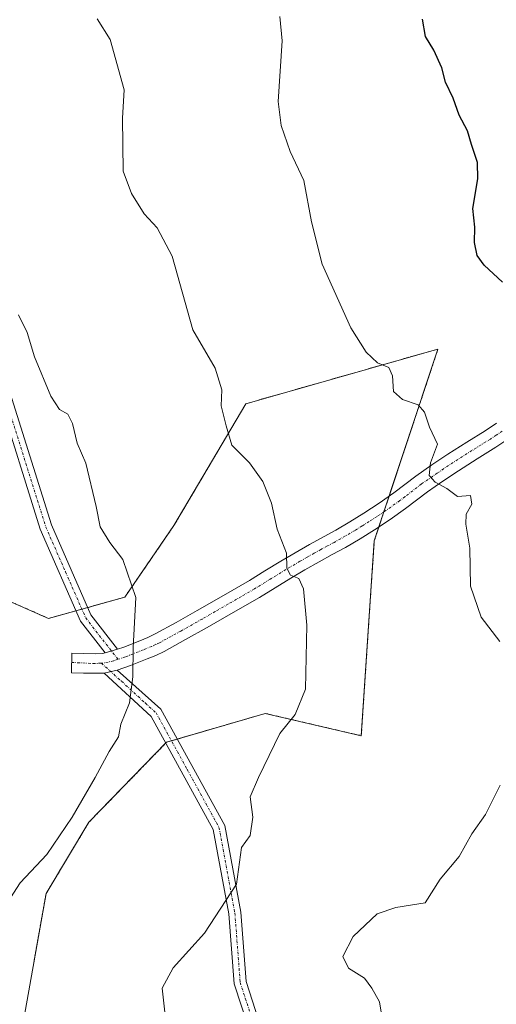
# Model space of a CAD drawing. Units: metres. Extents: x 634331 to 637785, y 4750566 to 4752947.
# Drawn here: x 635108 to 635203, y 4750810 to 4751006 of the extents above; entities that cross this region are included whole.
import ezdxf

# ---------------------------------------------------------------- set-up
doc = ezdxf.new("R2010")
doc.units = ezdxf.units.M
doc.header["$MEASUREMENT"] = 0
doc.linetypes.add('TRAZO_Y_PUNTO', pattern=[1, 0.5, -0.25, 0, -0.25])
doc.linetypes.add('TRAZOS', pattern=[0.75, 0.5, -0.25])
for name, color, linetype, lineweight in [('Arbolado forestal', 92, 'TRAZOS', 0), ('Arbolado forestal CxS', 92, 'Continuous', 0), ('Camino', 19, 'Continuous', 0), ('Camino Cxs', 19, 'Continuous', 0), ('Camino eje', 39, 'TRAZO_Y_PUNTO', 13), ('Curva de nivel maestra', 36, 'Continuous', 30), ('Curva de nivel normal', 36, 'Continuous', 0), ('Matorral', 135, 'Continuous', 0), ('Matorral CxS', 135, 'Continuous', 0)]:
    doc.layers.add(name, color=color, linetype=linetype, lineweight=lineweight)

# ---------------------------------------------------------------- blocks, each defined once
blk = doc.blocks.new('*U203')
at = {"layer": 'Curva de nivel normal', "color": 36, "linetype": 'Continuous', "lineweight": 0}
blk.add_polyline3d([(635136.88, 4750808.08, 935), (635136.22, 4750813.47, 935), (635138.44, 4750817.48, 935), (635144.63, 4750824.34, 935), (635150.99, 4750834.06, 935), (635152.02, 4750841.39, 935), (635153.74, 4750843.75, 935), (635154.25, 4750847.42, 935), (635153.71, 4750851.42, 935), (635155.4, 4750855.25, 935), (635159.65, 4750864.02, 935), (635162.69, 4750867.77, 935), (635164.76, 4750872.81, 935), (635165.01, 4750885.52, 935), (635164.33, 4750892.71, 935), (635163.39, 4750894.74, 935), (635161.74, 4750895.41, 935), (635161.04, 4750896.84, 935), (635160.94, 4750899.79, 935), (635159.09, 4750904.55, 935), (635157.95, 4750909.72, 935), (635156.22, 4750913.98, 935), (635153.6, 4750917.7, 935), (635150.1, 4750921.2, 935), (635148.98, 4750925.08, 935), (635147.96, 4750929.06, 935), (635148.1, 4750932.18, 935), (635146.78, 4750936.53, 935), (635142.37, 4750944.09, 935), (635138.27, 4750958.74, 935), (635135.23, 4750964.34, 935), (635132.67, 4750967.11, 935), (635130.16, 4750971.17, 935), (635128.53, 4750975.58, 935), (635128.4, 4750986.15, 935), (635128.67, 4750991.75, 935), (635125.94, 4751001.74, 935), (635123.34, 4751005.86, 935)], dxfattribs=at)
blk = doc.blocks.new('*U215')
at = {"layer": 'Curva de nivel normal', "color": 36, "linetype": 'Continuous', "lineweight": 0}
blk.add_polyline3d([(635104.9, 4750829.53, 940), (635108.05, 4750834.34, 940), (635113.35, 4750840, 940), (635118.36, 4750847.42, 940), (635122.92, 4750855.25, 940), (635125.71, 4750860.43, 940), (635127.6, 4750863.34, 940), (635128.03, 4750865.84, 940), (635129.79, 4750870.09, 940), (635130.44, 4750875.24, 940), (635130.46, 4750881.08, 940), (635130.99, 4750891, 940), (635128.46, 4750898.5, 940), (635125.88, 4750901.88, 940), (635123.92, 4750905.04, 940), (635123.12, 4750909.06, 940), (635121.06, 4750917.68, 940), (635119.38, 4750921.61, 940), (635118.45, 4750925.55, 940), (635117.5, 4750927.4, 940), (635115.84, 4750928.27, 940), (635114.12, 4750930.96, 940), (635110.86, 4750938.78, 940), (635109.46, 4750943.57, 940), (635107.68, 4750947.12, 940)], dxfattribs=at)
blk = doc.blocks.new('*U230')
at = {"layer": 'Curva de nivel normal', "color": 36, "linetype": 'Continuous', "lineweight": 0}
for points in [[(635180.13, 4750806.33, 930), (635179.42, 4750810.75, 930), (635177.9, 4750813.42, 930), (635176.46, 4750815.42, 930), (635173.26, 4750817.42, 930), (635172.13, 4750819.75, 930), (635174.22, 4750823.68, 930), (635178.96, 4750828.17, 930), (635182.65, 4750829.44, 930), (635188.52, 4750830.38, 930), (635191.49, 4750835.07, 930), (635195.28, 4750839.58, 930), (635197.8, 4750844.07, 930), (635200.48, 4750847.92, 930), (635203.4, 4750853.72, 930)], [(635203.36, 4750882.28, 930), (635199.64, 4750887.11, 930), (635197.52, 4750893.27, 930), (635197.4, 4750900.76, 930), (635196.57, 4750905.53, 930), (635196.66, 4750907.53, 930), (635197.76, 4750909.5, 930), (635197.51, 4750911.22, 930), (635194.94, 4750911.04, 930), (635192.83, 4750912.6, 930), (635190.46, 4750913.9, 930), (635189.32, 4750915.19, 930), (635189.56, 4750917.71, 930), (635190.92, 4750921.45, 930), (635189.35, 4750924.79, 930), (635188.36, 4750927.76, 930), (635187.11, 4750929.21, 930), (635184.02, 4750930.27, 930), (635182.22, 4750931.89, 930), (635182, 4750934.97, 930), (635181.26, 4750936.63, 930), (635179.03, 4750937.55, 930), (635176.77, 4750939.68, 930), (635173.72, 4750944.49, 930), (635168.04, 4750957.12, 930), (635165.91, 4750965.58, 930), (635164.4, 4750973.77, 930), (635161.69, 4750979.51, 930), (635159.9, 4750984.64, 930), (635159.29, 4750989.42, 930), (635160.07, 4751001.48, 930), (635159.62, 4751006.3, 930)]]:
    blk.add_polyline3d(points, dxfattribs=at)
blk = doc.blocks.new('*U233')
at = {"layer": 'Curva de nivel maestra', "color": 36, "linetype": 'Continuous', "lineweight": 30}
blk.add_polyline3d([(635203.84, 4750953.58, 925), (635200.24, 4750956.93, 925), (635198.86, 4750958.87, 925), (635198.29, 4750961.47, 925), (635198.4, 4750964.47, 925), (635197.99, 4750968.21, 925), (635198.98, 4750974.11, 925), (635198.88, 4750977.32, 925), (635197.7, 4750980.87, 925), (635196.9, 4750983.6, 925), (635195.23, 4750986.73, 925), (635194.09, 4750990.1, 925), (635192.54, 4750993.28, 925), (635191.8, 4750996.15, 925), (635190.21, 4750999.65, 925), (635188.57, 4751002.34, 925), (635187.99, 4751005.76, 925)], dxfattribs=at)

msp = doc.modelspace()

# ---------------------------------------------------------------- linework, layer by layer
at = {"layer": 'Arbolado forestal', "color": 92, "linetype": 'TRAZOS', "lineweight": 0}
msp.add_polyline3d([(635108.75, 4750807.33, 939.16), (635113.18, 4750832.21, 939.22), (635121.71, 4750846.4, 939.19), (635136.99, 4750862.11, 938.28), (635137.14, 4750862.27, 938.27), (635138.1, 4750862.55, 938.15), (635139.25, 4750862.89, 937.99), (635156.74, 4750867.98, 935.94), (635175.81, 4750863.56, 933.19), (635178.39, 4750902.25, 932.28), (635179.29, 4750904.98, 932.01), (635180.29, 4750907.98, 931.62), (635181.33, 4750911.09, 931.33), (635191.05, 4750940.31, 927.99), (635152.9, 4750929.46, 933.98), (635138.6, 4750905.27, 938.15), (635128.81, 4750891.04, 940.22), (635121.46, 4750889, 940.97), (635120.29, 4750888.68, 941.14), (635119.12, 4750888.35, 941.31), (635113.67, 4750886.84, 942.11), (635105.87, 4750890.28, 943.42)], dxfattribs=at)
at = {"layer": 'Arbolado forestal CxS', "color": 92, "linetype": 'Continuous', "lineweight": 0}
msp.add_polyline3d([(635089.98, 4750747.14, 946.39), (635117.8, 4750747.48, 945.61), (635135.85, 4750741.03, 944.7), (635149.06, 4750736.05, 943.56), (635164.2, 4750734.59, 941.16), (635169.58, 4750739.07, 939.59), (635165.49, 4750752.64, 938.37), (635117.07, 4750780.24, 939.61), (635108.75, 4750807.33, 939.16), (635113.18, 4750832.21, 939.22), (635121.71, 4750846.4, 939.19), (635137.14, 4750862.27, 938.27), (635156.74, 4750867.98, 935.94), (635175.81, 4750863.56, 933.19), (635178.39, 4750902.25, 932.28), (635191.05, 4750940.31, 927.99), (635152.9, 4750929.46, 933.98), (635138.6, 4750905.27, 938.15), (635128.81, 4750891.04, 940.22), (635113.68, 4750886.84, 942.11), (635105.87, 4750890.28, 943.42)], dxfattribs=at)
at = {"layer": 'Camino', "color": 19, "linetype": 'Continuous', "lineweight": 0}
for points in [[(634945.06, 4751089.47, 951.61), (634951.54, 4751074.37, 951.3), (634961.2, 4751063.35, 950.94), (634972.96, 4751054.29, 950.41), (634990.72, 4751044, 949.62), (635015.27, 4751028.09, 948.53), (635036.69, 4751014.13, 946.58), (635051.07, 4751002.49, 946.11), (635066.2, 4750987.93, 945.43), (635082.66, 4750968.58, 943.59), (635094.15, 4750955.85, 941.61), (635105.64, 4750932.83, 941.12), (635114.26, 4750905.4, 941.52), (635122.1, 4750887.53, 940.96), (635127.4, 4750880.73, 940.36)], [(635124.94, 4750880, 940.63), (635120.01, 4750886.32, 941.22), (635112.02, 4750904.56, 941.87), (635103.41, 4750931.93, 941.69), (635092.15, 4750954.48, 942.01), (635080.86, 4750967, 944.07), (635064.45, 4750986.29, 945.8), (635049.48, 4751000.71, 946.39), (635035.27, 4751012.19, 946.89), (635013.96, 4751026.09, 948.69), (634989.45, 4751041.97, 949.97), (634971.61, 4751052.3, 950.85), (634959.56, 4751061.6, 951.31), (634949.49, 4751073.07, 951.57), (634943.38, 4751087.31, 951.92)], [(635127.4, 4750880.73, 940.36), (635128.65, 4750881.15, 940.22), (635131.82, 4750882.42, 939.76), (635133.39, 4750883.07, 939.42), (635134.85, 4750883.75, 939.08), (635139, 4750886.02, 938.41), (635143.23, 4750888.41, 937.62), (635148.44, 4750891.39, 936.9), (635153.57, 4750894.37, 936.01), (635156.67, 4750896.26, 935.52), (635159.82, 4750898.19, 935.09), (635162.65, 4750899.85, 934.7), (635165.5, 4750901.49, 934.39), (635170.75, 4750904.34, 933.29), (635173.56, 4750905.98, 932.77), (635176.33, 4750907.7, 932.32), (635179.35, 4750909.7, 931.72), (635182.31, 4750911.78, 931.15), (635186.65, 4750915.09, 930.37), (635189.81, 4750917.29, 929.83), (635192.99, 4750919.42, 929.22), (635196.75, 4750921.79, 928.66), (635200.41, 4750924.07, 928.01), (635202.7, 4750925.62, 927.71)], [(635204.95, 4750922.44, 927.68), (635202.53, 4750920.81, 928.06), (635198.82, 4750918.48, 928.66), (635195.12, 4750916.15, 929.36), (635192.01, 4750914.07, 929.76), (635188.95, 4750911.94, 930.25), (635184.62, 4750908.63, 931.04), (635181.55, 4750906.47, 931.56), (635178.43, 4750904.41, 932.16), (635175.57, 4750902.64, 932.61), (635172.66, 4750900.94, 933.15), (635170.03, 4750899.52, 933.69), (635167.41, 4750898.08, 934.21), (635164.61, 4750896.48, 934.63), (635161.83, 4750894.85, 935.01), (635158.7, 4750892.93, 935.38), (635155.57, 4750891.02, 935.82), (635150.38, 4750888.01, 936.79), (635145.16, 4750885.03, 937.7), (635140.89, 4750882.62, 938.22), (635136.62, 4750880.28, 938.89), (635134.96, 4750879.5, 939.21), (635133.29, 4750878.81, 939.49), (635129.99, 4750877.49, 939.93), (635127.32, 4750876.59, 940.29)], [(635124.7, 4750876, 940.72), (635123.08, 4750875.94, 940.99), (635120.65, 4750875.99, 941.32), (635118.23, 4750876.03, 941.54), (635118.3, 4750879.93, 941.41), (635120.72, 4750879.88, 941.16), (635123.04, 4750879.84, 940.88), (635124.38, 4750879.89, 940.7), (635124.94, 4750880, 940.63)], [(635124.94, 4750880, 940.63), (635127.4, 4750880.73, 940.36)], [(635124.94, 4750880, 940.63), (635127.4, 4750880.73, 940.36)], [(635124.7, 4750876, 940.72), (635127.32, 4750876.59, 940.29)], [(635124.7, 4750876, 940.72), (635127.32, 4750876.59, 940.29)], [(635358.71, 4750646.97, 931.45), (635334.39, 4750658.95, 930.8), (635305.18, 4750670.31, 928.11), (635284.24, 4750677.67, 926.19), (635266.33, 4750685.2, 927.82), (635251.23, 4750698.33, 927.21), (635244.26, 4750707.48, 925.5), (635241.51, 4750718.5, 928.59), (635237.65, 4750735.16, 930.01), (635231.65, 4750747.85, 930.46), (635221.02, 4750758.76, 930.82), (635209.2, 4750762.57, 931.68), (635195.11, 4750765.51, 932.84), (635175.46, 4750772.58, 933.65), (635163.85, 4750782.95, 933.81), (635156.23, 4750796.97, 933.23), (635150.58, 4750814.34, 932.87), (635149.52, 4750828.22, 934.46), (635146.4, 4750844.97, 935.51), (635134.09, 4750867.39, 939.13), (635124.7, 4750876, 940.72)], [(635127.32, 4750876.59, 940.29), (635135.99, 4750868.84, 938.94), (635148.67, 4750845.71, 935.35), (635151.87, 4750828.51, 934), (635152.92, 4750814.8, 932.58), (635158.4, 4750797.9, 932.9)]]:
    msp.add_polyline3d(points, dxfattribs=at)
at = {"layer": 'Camino Cxs', "color": 19, "linetype": 'Continuous', "lineweight": 0}
for points in [[(635105.64, 4750932.83, 941.12), (635114.26, 4750905.4, 941.52), (635122.1, 4750887.53, 940.96), (635127.4, 4750880.73, 940.36), (635127.4, 4750880.73, 940.36), (635124.94, 4750880, 940.63), (635120.01, 4750886.32, 941.22), (635112.02, 4750904.56, 941.87), (635103.41, 4750931.93, 941.69)], [(635204.95, 4750922.44, 927.68), (635202.53, 4750920.81, 928.06), (635198.82, 4750918.48, 928.66), (635195.12, 4750916.15, 929.36), (635192.01, 4750914.07, 929.76), (635188.95, 4750911.94, 930.25), (635184.62, 4750908.63, 931.04), (635181.55, 4750906.47, 931.56), (635178.43, 4750904.41, 932.16), (635175.57, 4750902.64, 932.61), (635172.66, 4750900.94, 933.15), (635170.03, 4750899.52, 933.69), (635167.41, 4750898.08, 934.21), (635164.61, 4750896.48, 934.63), (635161.83, 4750894.85, 935.01), (635158.7, 4750892.93, 935.38), (635155.57, 4750891.02, 935.82), (635150.38, 4750888.01, 936.79), (635145.16, 4750885.03, 937.7), (635140.89, 4750882.62, 938.22), (635136.62, 4750880.28, 938.89), (635134.96, 4750879.5, 939.21), (635133.29, 4750878.81, 939.49), (635129.99, 4750877.49, 939.93), (635127.32, 4750876.59, 940.29), (635124.7, 4750876, 940.72), (635123.08, 4750875.94, 940.99), (635120.65, 4750875.99, 941.32), (635118.23, 4750876.03, 941.54), (635118.3, 4750879.93, 941.41), (635120.72, 4750879.88, 941.16), (635123.04, 4750879.84, 940.88), (635124.38, 4750879.89, 940.7), (635124.94, 4750880, 940.63), (635127.4, 4750880.73, 940.36), (635128.65, 4750881.15, 940.22), (635131.82, 4750882.42, 939.76), (635133.39, 4750883.07, 939.42), (635134.85, 4750883.75, 939.08), (635139, 4750886.02, 938.41), (635143.23, 4750888.41, 937.62), (635148.44, 4750891.39, 936.9), (635153.57, 4750894.37, 936.01), (635156.67, 4750896.26, 935.52), (635159.82, 4750898.19, 935.09), (635162.65, 4750899.85, 934.7), (635165.5, 4750901.49, 934.39), (635170.75, 4750904.34, 933.29), (635173.56, 4750905.98, 932.77), (635176.33, 4750907.7, 932.32), (635179.35, 4750909.7, 931.72), (635182.31, 4750911.78, 931.15), (635186.65, 4750915.09, 930.37), (635189.81, 4750917.29, 929.83), (635192.99, 4750919.42, 929.22), (635196.75, 4750921.79, 928.66), (635200.41, 4750924.07, 928.01), (635202.7, 4750925.62, 927.71)], [(635156.23, 4750796.97, 933.23), (635150.58, 4750814.34, 932.87), (635149.52, 4750828.22, 934.46), (635146.4, 4750844.97, 935.51), (635134.09, 4750867.39, 939.13), (635124.7, 4750876, 940.72), (635127.32, 4750876.59, 940.29), (635135.99, 4750868.84, 938.94), (635148.67, 4750845.71, 935.35), (635151.87, 4750828.51, 934), (635152.92, 4750814.8, 932.58), (635158.4, 4750797.9, 932.9)]]:
    msp.add_polyline3d(points, dxfattribs=at)
at = {"layer": 'Camino eje', "color": 39, "linetype": 'TRAZO_Y_PUNTO', "lineweight": 13}
for points in [[(635104.53, 4750932.38, 941.4), (635108.84, 4750918.67, 941.33), (635113.14, 4750904.98, 941.69), (635117.06, 4750896.05, 941.43), (635121.06, 4750886.93, 941.07), (635127.46, 4750878.72, 940.2)], [(635203.83, 4750924.03, 927.65), (635202.62, 4750923.22, 927.8), (635201.47, 4750922.44, 927.98), (635199.62, 4750921.28, 928.34), (635197.79, 4750920.14, 928.64), (635194.06, 4750917.79, 929.21), (635190.91, 4750915.68, 929.73), (635187.8, 4750913.52, 930.19), (635184.55, 4750911.04, 930.86), (635183.47, 4750910.21, 931.06), (635180.45, 4750908.09, 931.59), (635178.94, 4750907.09, 931.92), (635177.38, 4750906.06, 932.22), (635176, 4750905.2, 932.45), (635174.57, 4750904.31, 932.68), (635171.71, 4750902.64, 933.18), (635170.39, 4750901.93, 933.49), (635169.1, 4750901.23, 933.79), (635167.79, 4750900.51, 934.07), (635166.46, 4750899.79, 934.34), (635165.03, 4750898.97, 934.49), (635163.63, 4750898.17, 934.65), (635160.83, 4750896.52, 935.03), (635157.69, 4750894.6, 935.42), (635154.57, 4750892.7, 935.9), (635151.98, 4750891.19, 936.4), (635149.41, 4750889.7, 936.82), (635146.8, 4750888.21, 937.21), (635144.2, 4750886.72, 937.64), (635139.95, 4750884.32, 938.26), (635135.74, 4750882.02, 938.94), (635134.91, 4750881.63, 939.13), (635134.18, 4750881.29, 939.29), (635132.56, 4750880.62, 939.6), (635128.89, 4750879.19, 940.07), (635127.46, 4750878.72, 940.2)], [(635118.27, 4750878.11, 941.41), (635122.53, 4750877.89, 940.95), (635124.18, 4750877.94, 940.69)], [(635127.46, 4750878.72, 940.2), (635126.61, 4750878.43, 940.28), (635124.49, 4750877.94, 940.64), (635124.18, 4750877.94, 940.69)], [(635124.18, 4750877.94, 940.69), (635128.18, 4750874.36, 940.28), (635132.87, 4750870.05, 939.43), (635135.04, 4750868.12, 939.03), (635141.2, 4750856.91, 937.19), (635147.54, 4750845.34, 935.42), (635150.7, 4750828.37, 934.2), (635151.75, 4750814.57, 932.76), (635154.58, 4750805.89, 932.62)]]:
    msp.add_polyline3d(points, dxfattribs=at)
at = {"layer": 'Matorral', "color": 135, "linetype": 'Continuous', "lineweight": 0}
msp.add_polyline3d([(635108.75, 4750807.33, 939.16), (635113.18, 4750832.21, 939.22), (635121.71, 4750846.4, 939.19), (635136.99, 4750862.11, 938.28), (635137.14, 4750862.27, 938.27), (635138.1, 4750862.55, 938.15), (635139.25, 4750862.89, 937.99), (635156.74, 4750867.98, 935.94), (635175.81, 4750863.56, 933.19), (635178.39, 4750902.25, 932.28), (635179.29, 4750904.98, 932.01), (635180.29, 4750907.98, 931.62), (635181.33, 4750911.09, 931.33), (635191.05, 4750940.31, 927.99), (635152.9, 4750929.46, 933.98), (635138.6, 4750905.27, 938.15), (635128.81, 4750891.04, 940.22), (635121.46, 4750889, 940.97), (635120.29, 4750888.68, 941.14), (635119.12, 4750888.35, 941.31), (635113.67, 4750886.84, 942.11), (635105.87, 4750890.28, 943.42)], dxfattribs=at)
at = {"layer": 'Matorral CxS', "color": 135, "linetype": 'Continuous', "lineweight": 0}
msp.add_polyline3d([(635105.87, 4750890.28, 943.42), (635113.68, 4750886.84, 942.11), (635128.81, 4750891.04, 940.22), (635138.6, 4750905.27, 938.15), (635152.9, 4750929.46, 933.98), (635191.05, 4750940.31, 927.99), (635178.39, 4750902.25, 932.28), (635175.81, 4750863.56, 933.19), (635156.74, 4750867.98, 935.94), (635137.14, 4750862.27, 938.27), (635121.71, 4750846.4, 939.19), (635113.18, 4750832.21, 939.22), (635108.75, 4750807.33, 939.16), (635117.07, 4750780.24, 939.61), (635165.49, 4750752.64, 938.37), (635169.58, 4750739.07, 939.59), (635164.2, 4750734.59, 941.16), (635149.06, 4750736.05, 943.56), (635135.85, 4750741.03, 944.7), (635117.8, 4750747.48, 945.61), (635089.98, 4750747.14, 946.39)], dxfattribs=at)

# ---------------------------------------------------------------- block references
at = {"layer": 'Curva de nivel maestra', "color": 36, "linetype": 'Continuous', "lineweight": 30}
msp.add_blockref('*U233', (0, 0), dxfattribs=at)
at = {"layer": 'Curva de nivel normal', "color": 36, "linetype": 'Continuous', "lineweight": 0}
for name in ['*U203', '*U215', '*U230']:
    msp.add_blockref(name, (0, 0), dxfattribs=at)

doc.saveas('drawing.dxf')
